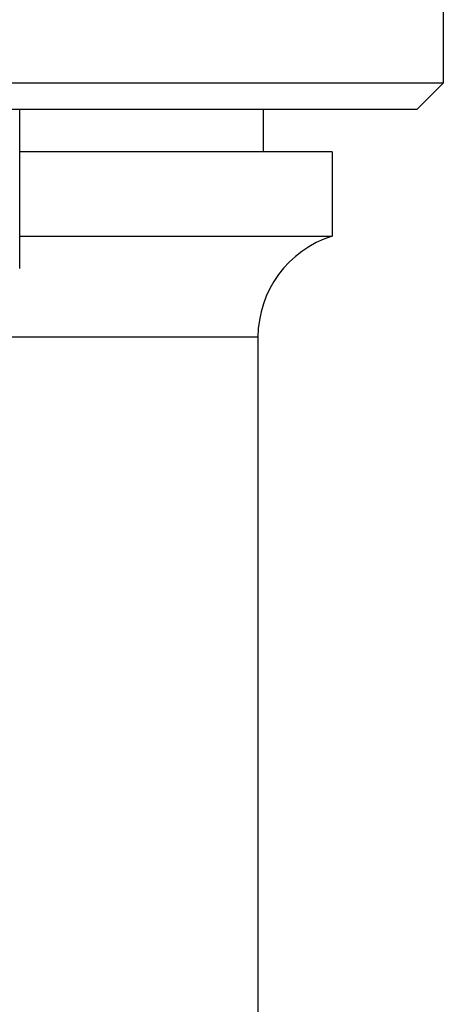
# Model space of a CAD drawing. Units: inches. Extents: x 8.33 to 13.76, y 5.82 to 10.61.
# Drawn here: x 11.6 to 11.91, y 7.45 to 8.19 of the extents above; entities that cross this region are included whole.
import ezdxf

# ---------------------------------------------------------------- set-up
doc = ezdxf.new("R2010")
doc.units = ezdxf.units.IN
doc.header["$LTSCALE"] = 1.21
doc.header["$MEASUREMENT"] = 0
doc.layers.get('0').update_dxf_attribs({"linetype": 'CONTINUOUS'})

msp = doc.modelspace()

# ---------------------------------------------------------------- linework, layer by layer
at = {"color": 7, "linetype": 'CONTINUOUS'}
for p, q in [((11.91346, 8.19706), (11.91346, 8.13801)), ((11.91346, 8.13801), (10.18118, 8.13801)), ((11.91346, 8.13801), (11.89378, 8.11832)), ((11.89378, 8.11832), (10.20086, 8.11832)), ((11.5985, 8.00021), (11.5985, 8.11832)), ((11.7796, 8.11832), (11.7796, 8.08683)), ((11.83076, 8.08683), (11.5985, 8.08683)), ((11.83078, 8.08683), (11.83078, 8.02414)), ((11.5985, 8.02414), (11.83078, 8.02414)), ((11.77566, 7.94903), (11.77566, 7.39785))]:
    msp.add_line(p, q, dxfattribs=at)
at = {"color": 9, "linetype": 'CONTINUOUS'}
msp.add_line((11.77566, 7.94903), (11.57881, 7.94903), dxfattribs=at)
at = {"color": 7, "linetype": 'CONTINUOUS'}
msp.add_arc((11.8544, 7.94903), 0.07874, 107.4576, 180, dxfattribs=at)

doc.saveas('drawing.dxf')
